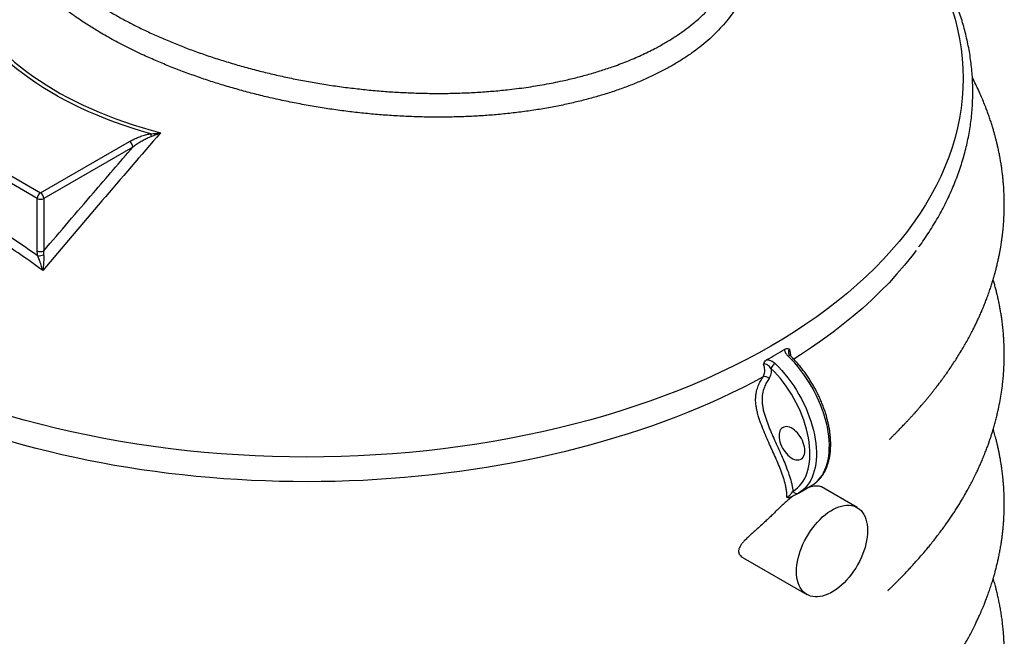
# Model space of a CAD drawing. Units: millimetres. Extents: x 10 to 410, y 10 to 287.
# Drawn here: x 309 to 345, y 210 to 232 of the extents above; entities that cross this region are included whole.
import ezdxf

# ---------------------------------------------------------------- set-up
doc = ezdxf.new("R2010")
doc.units = ezdxf.units.MM
doc.linetypes.add('SLD-Solid', pattern=[0])

msp = doc.modelspace()

# ---------------------------------------------------------------- linework, layer by layer
at = {"color": 7, "linetype": 'SLD-Solid', "lineweight": 25}
for p, q in [((309.689, 225.748), (303.915, 229.081)), ((304.032, 229.285), (309.807, 225.952)), ((309.807, 225.952), (313.055, 227.827)), ((313.173, 227.623), (309.925, 225.748)), ((309.689, 223.835), (309.689, 225.748)), ((309.925, 225.748), (309.925, 223.835)), ((341.737, 223.848), (341.579, 223.642)), ((337.449, 214.997), (337.92, 215.269)), ((339.583, 214.469), (338.28, 215.222)), ((335.431, 212.632), (337.75, 211.294))]:
    msp.add_line(p, q, dxfattribs=at)
at = {"color": 1, "linetype": 'SLD-Solid', "lineweight": 25, "flags": 128}
for points in [[(335.453, 240.433), (335.529, 240.394), (335.989, 240.148), (336.438, 239.896), (336.875, 239.637), (337.3, 239.371), (337.713, 239.099), (338.114, 238.821), (338.501, 238.537), (338.876, 238.247), (339.238, 237.952), (339.586, 237.651), (339.92, 237.345), (340.241, 237.035), (340.547, 236.719), (340.838, 236.399), (341.115, 236.075), (341.378, 235.746), (341.625, 235.414), (341.857, 235.078), (342.074, 234.739), (342.275, 234.396), (342.461, 234.051), (342.631, 233.703), (342.785, 233.352), (342.924, 232.999), (343.046, 232.645), (343.152, 232.288), (343.242, 231.93), (343.316, 231.571), (343.373, 231.211), (343.414, 230.85), (343.438, 230.489), (343.447, 230.127), (343.438, 229.766), (343.414, 229.404), (343.373, 229.043), (343.316, 228.683), (343.242, 228.324), (343.152, 227.966), (343.046, 227.61), (342.924, 227.255), (342.785, 226.902), (342.631, 226.552), (342.461, 226.204), (342.275, 225.858), (342.074, 225.516), (341.857, 225.176), (341.625, 224.84), (341.378, 224.508), (341.115, 224.18), (340.838, 223.855), (340.547, 223.535), (340.241, 223.22), (339.92, 222.909), (339.586, 222.603), (339.238, 222.302), (338.876, 222.007), (338.501, 221.717), (338.114, 221.433), (337.713, 221.155), (337.3, 220.883), (336.875, 220.618), (336.438, 220.359), (335.989, 220.106), (335.529, 219.861), (335.058, 219.622), (334.576, 219.391), (334.084, 219.167), (333.582, 218.951), (333.07, 218.742), (332.55, 218.541), (332.02, 218.348), (331.481, 218.163), (330.935, 217.986), (330.38, 217.818), (329.818, 217.658), (329.249, 217.507), (328.674, 217.364), (328.092, 217.23), (327.504, 217.105), (326.911, 216.988), (326.313, 216.881), (325.71, 216.783), (325.103, 216.694), (324.491, 216.614), (323.877, 216.544), (323.26, 216.482), (322.64, 216.43), (322.017, 216.388), (321.394, 216.355), (320.768, 216.331), (320.142, 216.317), (319.516, 216.312), (318.89, 216.317), (318.264, 216.331), (317.638, 216.355), (317.015, 216.388), (316.392, 216.43), (315.772, 216.482), (315.155, 216.544), (314.541, 216.614), (313.93, 216.694), (313.322, 216.783), (312.719, 216.881), (312.121, 216.988), (311.528, 217.105), (310.94, 217.23), (310.358, 217.364), (309.783, 217.507), (309.214, 217.658), (308.652, 217.818), (308.097, 217.986), (307.551, 218.163), (307.012, 218.348), (306.482, 218.541), (305.962, 218.742), (305.45, 218.951), (304.948, 219.167), (304.456, 219.391), (303.974, 219.622), (303.503, 219.861), (303.043, 220.106), (302.595, 220.359), (302.595, 220.359)], [(341.579, 223.642), (341.576, 223.638), (341.313, 223.313), (341.035, 222.991), (340.744, 222.673), (340.438, 222.36), (340.118, 222.052), (339.785, 221.749), (339.438, 221.45), (339.078, 221.157), (338.705, 220.869), (338.32, 220.587), (337.922, 220.311), (337.511, 220.041), (337.268, 219.886)], [(337.147, 220.007), (337.141, 220.011), (337.128, 220.014), (337.111, 220.013), (337.091, 220.006), (337.069, 219.995)]]:
    msp.add_lwpolyline(points, dxfattribs=at)
at = {"color": 7, "linetype": 'SLD-Solid', "lineweight": 25, "flags": 128}
for points in [[(313.824, 228.109), (313.485, 228.207), (313.152, 228.311), (312.823, 228.421), (312.5, 228.536), (312.183, 228.656), (311.873, 228.782), (311.569, 228.913), (311.271, 229.048), (310.98, 229.189), (310.697, 229.335), (310.421, 229.485), (310.153, 229.64), (309.893, 229.799), (309.64, 229.963), (309.397, 230.131), (309.161, 230.302), (308.935, 230.478), (308.717, 230.657), (308.509, 230.84), (308.309, 231.027), (308.12, 231.216), (307.94, 231.409), (307.769, 231.605)], [(307.775, 231.842), (307.933, 231.648), (308.101, 231.458), (308.278, 231.27), (308.464, 231.085), (308.659, 230.904), (308.864, 230.726), (309.077, 230.551), (309.298, 230.38), (309.528, 230.212), (309.767, 230.049), (310.013, 229.889), (310.267, 229.734), (310.529, 229.583), (310.798, 229.436), (311.074, 229.294), (311.357, 229.156), (311.647, 229.024), (311.944, 228.896), (312.247, 228.773), (312.555, 228.655), (312.87, 228.542), (313.19, 228.435), (313.515, 228.332), (313.845, 228.236), (314.18, 228.145)], [(336.597, 219.723), (336.718, 219.601), (336.835, 219.473), (336.949, 219.339), (337.06, 219.2), (337.167, 219.056), (337.269, 218.907), (337.367, 218.755), (337.46, 218.598), (337.548, 218.439), (337.63, 218.278), (337.706, 218.114), (337.776, 217.949), (337.839, 217.783), (337.896, 217.618), (337.946, 217.452), (337.99, 217.287), (338.026, 217.124), (338.055, 216.963), (338.076, 216.804), (338.091, 216.648), (338.097, 216.496), (338.097, 216.348), (338.089, 216.204), (338.073, 216.066), (338.051, 215.933), (338.021, 215.806), (337.983, 215.686), (337.939, 215.572), (337.888, 215.465), (337.83, 215.367), (337.765, 215.275), (337.694, 215.193), (337.617, 215.118), (337.534, 215.053), (337.446, 214.996)], [(337.917, 215.268), (338.006, 215.325), (338.089, 215.39), (338.166, 215.465), (338.236, 215.548), (338.301, 215.639), (338.359, 215.738), (338.41, 215.844), (338.455, 215.958), (338.492, 216.078), (338.522, 216.205), (338.545, 216.338), (338.56, 216.477), (338.568, 216.62), (338.569, 216.768), (338.562, 216.92), (338.548, 217.076), (338.526, 217.235), (338.497, 217.396), (338.461, 217.559), (338.418, 217.724), (338.367, 217.89), (338.31, 218.056), (338.247, 218.221), (338.177, 218.386), (338.101, 218.55), (338.019, 218.711), (337.932, 218.871), (337.839, 219.027), (337.741, 219.18), (337.638, 219.328), (337.532, 219.472), (337.421, 219.612), (337.306, 219.745), (337.189, 219.873), (337.069, 219.995)], [(337.245, 215.072), (337.331, 215.128), (337.411, 215.192), (337.486, 215.265), (337.555, 215.347), (337.617, 215.437), (337.672, 215.534), (337.721, 215.639), (337.763, 215.752), (337.797, 215.871), (337.825, 215.996), (337.845, 216.127), (337.857, 216.264), (337.862, 216.406), (337.86, 216.551), (337.85, 216.701), (337.833, 216.855), (337.808, 217.011), (337.777, 217.169), (337.738, 217.329), (337.691, 217.49), (337.639, 217.652), (337.579, 217.813), (337.513, 217.974), (337.441, 218.134), (337.362, 218.292), (337.278, 218.448), (337.189, 218.601), (337.095, 218.751), (336.995, 218.896), (336.892, 219.037), (336.784, 219.174), (336.673, 219.304), (336.559, 219.429), (336.441, 219.548)], [(336.152, 219.236), (335.779, 219.036), (335.398, 218.841), (335.011, 218.65), (334.616, 218.464), (334.215, 218.283), (333.808, 218.107), (333.394, 217.936), (332.974, 217.77), (332.548, 217.609), (332.116, 217.454), (331.678, 217.303), (331.236, 217.158), (330.788, 217.019), (330.335, 216.885), (329.877, 216.756), (329.415, 216.633), (328.948, 216.515), (328.477, 216.404), (328.002, 216.298), (327.524, 216.198), (327.042, 216.103), (326.556, 216.015), (326.068, 215.932), (325.576, 215.856), (325.082, 215.785), (324.585, 215.721), (324.086, 215.662), (323.586, 215.61), (323.083, 215.563), (322.579, 215.523), (322.073, 215.489), (321.566, 215.461), (321.059, 215.439), (320.55, 215.423), (320.041, 215.414), (319.532, 215.411), (319.023, 215.414), (318.515, 215.423), (318.006, 215.438), (317.498, 215.459), (316.992, 215.487), (316.486, 215.521), (315.982, 215.56), (315.479, 215.606), (314.978, 215.659), (314.479, 215.717), (313.982, 215.781), (313.488, 215.851), (312.996, 215.927), (312.507, 216.009), (312.022, 216.097), (311.539, 216.191), (311.06, 216.291), (310.585, 216.397), (310.114, 216.508), (309.647, 216.625), (309.185, 216.748), (308.727, 216.876), (308.273, 217.01), (307.825, 217.149), (307.382, 217.294), (306.944, 217.444), (306.512, 217.599), (306.086, 217.76), (305.665, 217.925), (305.251, 218.096), (304.843, 218.272), (304.441, 218.452), (304.046, 218.638), (303.658, 218.828), (303.277, 219.023)], [(337.677, 216.54), (337.673, 216.611), (337.662, 216.684), (337.644, 216.76), (337.618, 216.836), (337.587, 216.912), (337.549, 216.987), (337.506, 217.058), (337.458, 217.126), (337.406, 217.189), (337.351, 217.246), (337.294, 217.296), (337.235, 217.338), (337.176, 217.373), (337.117, 217.398), (337.06, 217.414), (337.005, 217.421), (336.953, 217.418), (336.905, 217.405), (336.862, 217.383), (336.824, 217.352), (336.792, 217.313), (336.767, 217.266), (336.749, 217.211), (336.738, 217.151), (336.734, 217.084), (336.738, 217.014), (336.749, 216.941), (336.767, 216.865), (336.792, 216.789), (336.824, 216.712), (336.862, 216.638), (336.905, 216.566), (336.953, 216.498), (337.005, 216.436), (337.06, 216.379), (337.117, 216.329), (337.176, 216.286), (337.235, 216.252), (337.294, 216.227), (337.351, 216.21), (337.406, 216.204), (337.458, 216.207), (337.506, 216.219), (337.549, 216.241), (337.587, 216.272), (337.618, 216.312), (337.644, 216.359), (337.662, 216.413), (337.673, 216.474), (337.677, 216.54)], [(337.37, 212.133), (337.374, 212.25), (337.386, 212.37), (337.405, 212.494), (337.431, 212.619), (337.464, 212.747), (337.505, 212.875), (337.553, 213.003), (337.606, 213.13), (337.667, 213.256), (337.733, 213.38), (337.804, 213.501), (337.881, 213.618), (337.962, 213.731), (338.048, 213.839), (338.137, 213.941), (338.229, 214.037), (338.323, 214.126), (338.42, 214.208), (338.518, 214.283), (338.617, 214.349), (338.716, 214.406), (338.815, 214.454), (338.914, 214.493), (339.01, 214.523), (339.105, 214.543), (339.197, 214.553), (339.286, 214.554), (339.371, 214.545), (339.453, 214.526), (339.529, 214.497), (339.601, 214.459), (339.667, 214.411), (339.727, 214.355), (339.781, 214.29), (339.829, 214.216), (339.869, 214.135), (339.903, 214.046), (339.929, 213.951), (339.948, 213.849), (339.959, 213.742), (339.963, 213.63), (339.959, 213.513), (339.948, 213.392), (339.929, 213.269), (339.903, 213.143), (339.869, 213.016), (339.829, 212.888), (339.781, 212.76), (339.727, 212.632), (339.667, 212.506), (339.601, 212.382), (339.529, 212.262), (339.453, 212.144), (339.371, 212.032), (339.286, 211.924), (339.197, 211.821), (339.105, 211.725), (339.01, 211.636), (338.914, 211.554), (338.815, 211.48), (338.716, 211.414), (338.617, 211.357), (338.518, 211.308), (338.42, 211.269), (338.323, 211.239), (338.229, 211.219), (338.137, 211.209), (338.048, 211.209), (337.962, 211.218), (337.881, 211.237), (337.804, 211.266), (337.733, 211.304), (337.667, 211.351), (337.606, 211.408), (337.553, 211.473), (337.505, 211.546), (337.464, 211.628), (337.431, 211.716), (337.405, 211.811), (337.386, 211.913), (337.374, 212.021), (337.37, 212.133)]]:
    msp.add_lwpolyline(points, dxfattribs=at)
at = {"color": 7, "linetype": 'SLD-Solid', "lineweight": 25}
for centre, radius, start, end in [((313.368, 227.926), 0.492, 9.261, 21.9028), ((312.917, 227.611), 0.256, 2.6055, 57.3945), ((309.945, 225.736), 0.256, 122.6055, 177.3945), ((309.669, 225.736), 0.256, 2.6055, 57.3945), ((309.807, 225.975), 0.256, 242.6097, 297.3903), ((309.807, 224.062), 0.256, 242.6097, 297.3903), ((309.753, 224.04), 0.384, 263.9147, 295.9057), ((336.794, 219.39), 0.387, 120.6482, 155.9026), ((336.223, 219.066), 0.183, 36.7544, 112.7059), ((337.384, 215.136), 0.154, 204.7435, 293.6464)]:
    msp.add_arc(centre, radius, start, end, dxfattribs=at)
for points, knots in [([(341.839, 223.987), (341.84, 223.988), (341.905, 224.076), (342.027, 224.253), (342.205, 224.519), (342.373, 224.787), (342.532, 225.057), (342.682, 225.329), (342.823, 225.603), (342.954, 225.878), (343.076, 226.155), (343.188, 226.432), (343.291, 226.711), (343.385, 226.992), (343.469, 227.273), (343.544, 227.555), (343.609, 227.837), (343.665, 228.12), (343.711, 228.404), (343.748, 228.688), (343.775, 228.973), (343.793, 229.257), (343.801, 229.542), (343.8, 229.826), (343.789, 230.111), (343.769, 230.395), (343.739, 230.679), (343.7, 230.963), (343.651, 231.246), (343.593, 231.528), (343.526, 231.81), (343.449, 232.091), (343.363, 232.371), (343.267, 232.65), (343.162, 232.928), (343.048, 233.205), (342.924, 233.48), (342.791, 233.754), (342.649, 234.026), (342.497, 234.297), (342.337, 234.566), (342.167, 234.832), (341.989, 235.097), (341.801, 235.36), (341.605, 235.62), (341.4, 235.878), (341.186, 236.134), (340.963, 236.387), (340.732, 236.637), (340.493, 236.884), (340.245, 237.129), (339.989, 237.37), (339.725, 237.609), (339.453, 237.844), (339.173, 238.075), (338.886, 238.303), (338.591, 238.528), (338.288, 238.749), (337.978, 238.967), (337.661, 239.18), (337.336, 239.39), (337.005, 239.596), (336.667, 239.798), (336.322, 239.996), (335.97, 240.189), (335.683, 240.342), (335.511, 240.429), (335.46, 240.455)], [0, 0, 0, 0, 0.000138, 0.016015, 0.031875, 0.047717, 0.063539, 0.079341, 0.095122, 0.11088, 0.126616, 0.142329, 0.158019, 0.173687, 0.189333, 0.204958, 0.220564, 0.236152, 0.251723, 0.267281, 0.282826, 0.298362, 0.313892, 0.329418, 0.344943, 0.360469, 0.375998, 0.391535, 0.40708, 0.422637, 0.438209, 0.453796, 0.469401, 0.485026, 0.500671, 0.516337, 0.532026, 0.547737, 0.56347, 0.579225, 0.595002, 0.6108, 0.626617, 0.642454, 0.658309, 0.674181, 0.690068, 0.705969, 0.721883, 0.737808, 0.753744, 0.769689, 0.785642, 0.801602, 0.817567, 0.833538, 0.849512, 0.865489, 0.881469, 0.89745, 0.913432, 0.929415, 0.945398, 0.961381, 0.977362, 0.993343, 1, 1, 1, 1]), ([(340.763, 216.96), (340.763, 216.96), (340.762, 216.959), (340.769, 216.967), (340.784, 216.981), (340.804, 217.001), (340.83, 217.026), (340.861, 217.057), (340.896, 217.092), (340.943, 217.139), (341.004, 217.2), (341.073, 217.27), (341.137, 217.335), (341.19, 217.39), (341.242, 217.444), (341.303, 217.507), (341.376, 217.584), (341.457, 217.67), (341.542, 217.762), (341.622, 217.849), (341.692, 217.927), (341.758, 218.001), (341.834, 218.087), (341.918, 218.184), (342.004, 218.284), (342.082, 218.377), (342.161, 218.471), (342.237, 218.565), (342.312, 218.658), (342.384, 218.749), (342.454, 218.84), (342.517, 218.921), (342.568, 218.988), (342.611, 219.046), (342.66, 219.112), (342.721, 219.195), (342.795, 219.297), (342.869, 219.402), (342.961, 219.536), (343.071, 219.697), (343.196, 219.891), (343.322, 220.092), (343.441, 220.29), (343.552, 220.483), (343.654, 220.667), (343.749, 220.846), (343.835, 221.015), (343.912, 221.171), (343.98, 221.315), (344.046, 221.459), (344.113, 221.61), (344.18, 221.77), (344.247, 221.935), (344.313, 222.106), (344.377, 222.283), (344.439, 222.461), (344.494, 222.632), (344.539, 222.778), (344.575, 222.902), (344.607, 223.016), (344.64, 223.14), (344.676, 223.284), (344.712, 223.438), (344.746, 223.592), (344.775, 223.736), (344.799, 223.868), (344.82, 223.986), (344.837, 224.093), (344.853, 224.2), (344.869, 224.319), (344.886, 224.456), (344.902, 224.605), (344.917, 224.76), (344.928, 224.916), (344.936, 225.056), (344.942, 225.183), (344.946, 225.307), (344.948, 225.444), (344.948, 225.585), (344.946, 225.714), (344.943, 225.83), (344.939, 225.933), (344.935, 226.027), (344.93, 226.111), (344.925, 226.193), (344.917, 226.293), (344.906, 226.42), (344.89, 226.577), (344.87, 226.739), (344.847, 226.903), (344.822, 227.064), (344.793, 227.233), (344.76, 227.405), (344.725, 227.572), (344.69, 227.724), (344.657, 227.857), (344.626, 227.976), (344.594, 228.095), (344.558, 228.223), (344.515, 228.369), (344.465, 228.527), (344.409, 228.694), (344.351, 228.858), (344.284, 229.039), (344.207, 229.234), (344.117, 229.451), (344.018, 229.676), (343.908, 229.91), (343.829, 230.073), (343.786, 230.155), (343.784, 230.158)], [0, 0, 0, 0, 0.001018, 0.003458, 0.006111, 0.008911, 0.011419, 0.013739, 0.016069, 0.018589, 0.023142, 0.02839, 0.033125, 0.036734, 0.03978, 0.044713, 0.050545, 0.057018, 0.064044, 0.070905, 0.076571, 0.081898, 0.087942, 0.096257, 0.103935, 0.110811, 0.11793, 0.125835, 0.132259, 0.13945, 0.146951, 0.153309, 0.158417, 0.16238, 0.166606, 0.173561, 0.181837, 0.190293, 0.198065, 0.212576, 0.227334, 0.2427, 0.259082, 0.27283, 0.287009, 0.301171, 0.313978, 0.325645, 0.336482, 0.346868, 0.358483, 0.370929, 0.383226, 0.395943, 0.409438, 0.423502, 0.436386, 0.447949, 0.456342, 0.464328, 0.473548, 0.484488, 0.49679, 0.508394, 0.51918, 0.529128, 0.538004, 0.545742, 0.553023, 0.562073, 0.572589, 0.583944, 0.595663, 0.607697, 0.619031, 0.627179, 0.636152, 0.646857, 0.658017, 0.667703, 0.675897, 0.683974, 0.690991, 0.697043, 0.702755, 0.709378, 0.71948, 0.731199, 0.744505, 0.755726, 0.767864, 0.78063, 0.793614, 0.806449, 0.817737, 0.827627, 0.836395, 0.844607, 0.854245, 0.865136, 0.877219, 0.889718, 0.902456, 0.914448, 0.93043, 0.946308, 0.963233, 0.981381, 0.999348, 1, 1, 1, 1]), ([(314.18, 228.145), (313.467, 227.315), (312.034, 225.647), (310.606, 223.967), (309.888, 223.121)], [0, 0, 0, 0, 0.49684, 1, 1, 1, 1]), ([(313.055, 227.827), (313.101, 227.852), (313.192, 227.902), (313.343, 227.971), (313.505, 228.032), (313.666, 228.08), (313.776, 228.1), (313.824, 228.109)], [0, 0, 0, 0, 0.2055435, 0.4110567, 0.6236481, 0.8359907, 1, 1, 1, 1]), ([(313.854, 228.005), (313.813, 227.989), (313.719, 227.953), (313.581, 227.884), (313.439, 227.803), (313.302, 227.716), (313.216, 227.654), (313.173, 227.623)], [0, 0, 0, 0, 0.1585153, 0.3665909, 0.5748149, 0.7873978, 1, 1, 1, 1]), ([(313.824, 228.109), (313.883, 228.112), (314.002, 228.119), (314.12, 228.135), (314.179, 228.145), (314.18, 228.145)], [0, 0, 0, 0, 0.495613, 0.997709, 1, 1, 1, 1]), ([(314.18, 228.145), (314.179, 228.144), (314.125, 228.117), (314.017, 228.066), (313.908, 228.025), (313.854, 228.005)], [0, 0, 0, 0, 0.002293, 0.50444, 1, 1, 1, 1]), ([(309.925, 223.835), (310.528, 224.541), (311.608, 225.807), (312.693, 227.066), (313.173, 227.623)], [0, 0, 0, 0, 0.557812, 1, 1, 1, 1]), ([(303.891, 227.018), (304.132, 226.91), (304.612, 226.693), (305.336, 226.336), (306.062, 225.955), (306.79, 225.547), (307.52, 225.114), (308.252, 224.654), (308.983, 224.171), (309.469, 223.829), (309.712, 223.658)], [0, 0, 0, 0, 0.124249, 0.248496, 0.373157, 0.497818, 0.623146, 0.748474, 0.874236, 1, 1, 1, 1]), ([(309.888, 223.121), (309.621, 223.313), (309.088, 223.697), (308.283, 224.239), (307.475, 224.753), (306.734, 225.195), (306.062, 225.573), (305.494, 225.875), (304.96, 226.146), (304.459, 226.387), (303.959, 226.617), (303.626, 226.76), (303.46, 226.832)], [0, 0, 0, 0, 0.125227, 0.250451, 0.376202, 0.501952, 0.595293, 0.688692, 0.766457, 0.844223, 0.922111, 1, 1, 1, 1]), ([(309.712, 223.658), (309.706, 223.688), (309.692, 223.749), (309.69, 223.806), (309.689, 223.835)], [0, 0, 0, 0, 0.493258, 1, 1, 1, 1]), ([(309.921, 223.694), (309.923, 223.669), (309.926, 223.618), (309.926, 223.528), (309.922, 223.429), (309.914, 223.322), (309.902, 223.219), (309.893, 223.154), (309.888, 223.122), (309.888, 223.121)], [0, 0, 0, 0, 0.130286, 0.26097, 0.447092, 0.633489, 0.816039, 0.998629, 1, 1, 1, 1]), ([(309.925, 223.835), (309.922, 223.813), (309.917, 223.767), (309.92, 223.719), (309.921, 223.694)], [0, 0, 0, 0, 0.494698, 1, 1, 1, 1]), ([(309.888, 223.121), (309.888, 223.122), (309.879, 223.151), (309.861, 223.212), (309.831, 223.308), (309.799, 223.408), (309.768, 223.501), (309.739, 223.586), (309.721, 223.634), (309.712, 223.658)], [0, 0, 0, 0, 0.00137, 0.184139, 0.366867, 0.553246, 0.739348, 0.869875, 1, 1, 1, 1]), ([(340.697, 211.43), (340.697, 211.43), (340.697, 211.429), (340.708, 211.441), (340.729, 211.461), (340.757, 211.488), (340.789, 211.52), (340.825, 211.555), (340.87, 211.599), (340.919, 211.648), (340.985, 211.713), (341.059, 211.788), (341.146, 211.876), (341.27, 212.003), (341.403, 212.143), (341.554, 212.305), (341.691, 212.456), (341.836, 212.619), (341.98, 212.785), (342.11, 212.939), (342.236, 213.092), (342.356, 213.243), (342.484, 213.405), (342.604, 213.564), (342.712, 213.71), (342.809, 213.844), (342.901, 213.976), (342.997, 214.115), (343.092, 214.257), (343.186, 214.402), (343.277, 214.547), (343.364, 214.689), (343.444, 214.824), (343.522, 214.958), (343.597, 215.09), (343.667, 215.219), (343.729, 215.334), (343.783, 215.438), (343.831, 215.534), (343.878, 215.628), (343.933, 215.741), (343.996, 215.875), (344.066, 216.029), (344.136, 216.191), (344.206, 216.358), (344.271, 216.522), (344.329, 216.676), (344.379, 216.814), (344.423, 216.943), (344.465, 217.069), (344.509, 217.206), (344.556, 217.361), (344.604, 217.532), (344.651, 217.709), (344.694, 217.885), (344.744, 218.107), (344.797, 218.372), (344.847, 218.68), (344.884, 218.956), (344.909, 219.205), (344.927, 219.43), (344.94, 219.659), (344.945, 219.85), (344.947, 219.999), (344.947, 220.102), (344.946, 220.195), (344.944, 220.287), (344.941, 220.384), (344.937, 220.483), (344.932, 220.575), (344.927, 220.66), (344.921, 220.748), (344.913, 220.845), (344.903, 220.953), (344.891, 221.066), (344.878, 221.18), (344.865, 221.282), (344.853, 221.372), (344.841, 221.453), (344.828, 221.534), (344.811, 221.636), (344.789, 221.762), (344.76, 221.913), (344.726, 222.074), (344.688, 222.238), (344.649, 222.398), (344.608, 222.554), (344.572, 222.683), (344.549, 222.76), (344.541, 222.786)], [0, 0, 0, 0, 0.001722, 0.004539, 0.007633, 0.011046, 0.014217, 0.017157, 0.020051, 0.024505, 0.028642, 0.035357, 0.042492, 0.050845, 0.067896, 0.078711, 0.092965, 0.108164, 0.121823, 0.137477, 0.149595, 0.16318, 0.177891, 0.193231, 0.206238, 0.217135, 0.22903, 0.241606, 0.254501, 0.26708, 0.280324, 0.293306, 0.305005, 0.316437, 0.329231, 0.340187, 0.350545, 0.359747, 0.367813, 0.375919, 0.38476, 0.397594, 0.41118, 0.425461, 0.440248, 0.455206, 0.468778, 0.480754, 0.491454, 0.502309, 0.513695, 0.527543, 0.542991, 0.558393, 0.573706, 0.588919, 0.616321, 0.642975, 0.669353, 0.688175, 0.707973, 0.728019, 0.747955, 0.758067, 0.76705, 0.774853, 0.782232, 0.790864, 0.800239, 0.807831, 0.814975, 0.822415, 0.830833, 0.840227, 0.850586, 0.860511, 0.869819, 0.877439, 0.883913, 0.890911, 0.898552, 0.910501, 0.92364, 0.937944, 0.95263, 0.966448, 0.979768, 0.993219, 1, 1, 1, 1]), ([(336.289, 219.865), (336.4, 219.926), (336.623, 220.05), (336.838, 220.179), (336.946, 220.244)], [0, 0, 0, 0, 0.499869, 1, 1, 1, 1]), ([(336.946, 220.244), (336.966, 220.254), (337.008, 220.273), (337.067, 220.267), (337.1, 220.252), (337.111, 220.245), (337.111, 220.245)], [0, 0, 0, 0, 0.379735, 0.779948, 0.99755, 1, 1, 1, 1]), ([(337.069, 219.995), (337.053, 220.011), (337.022, 220.043), (336.987, 220.094), (336.961, 220.147), (336.946, 220.197), (336.946, 220.229), (336.946, 220.244)], [0, 0, 0, 0, 0.203902, 0.413128, 0.614774, 0.822075, 1, 1, 1, 1]), ([(337.147, 220.008), (337.142, 220.013), (337.127, 220.027), (337.108, 220.051), (337.094, 220.076), (337.088, 220.093), (337.087, 220.098), (337.086, 220.099)], [0, 0, 0, 0, 0.143559, 0.403097, 0.655252, 0.901273, 1, 1, 1, 1]), ([(336.174, 219.705), (336.174, 219.705), (336.179, 219.72), (336.193, 219.763), (336.229, 219.824), (336.269, 219.851), (336.289, 219.865)], [0, 0, 0, 0, 0.00245, 0.220052, 0.620265, 1, 1, 1, 1]), ([(336.441, 219.548), (336.423, 219.571), (336.386, 219.618), (336.316, 219.672), (336.253, 219.704), (336.211, 219.712), (336.189, 219.71), (336.179, 219.707), (336.174, 219.705)], [0, 0, 0, 0, 0.260277, 0.527848, 0.778985, 0.888115, 0.939916, 1, 1, 1, 1]), ([(336.289, 219.865), (336.309, 219.862), (336.353, 219.855), (336.42, 219.835), (336.485, 219.806), (336.546, 219.768), (336.58, 219.738), (336.597, 219.723)], [0, 0, 0, 0, 0.177925, 0.379463, 0.586873, 0.79077, 1, 1, 1, 1]), ([(337.917, 215.268), (337.934, 215.278), (337.981, 215.306), (338.054, 215.358), (338.135, 215.427), (338.21, 215.503), (338.279, 215.587), (338.342, 215.678), (338.4, 215.776), (338.451, 215.881), (338.495, 215.992), (338.533, 216.11), (338.564, 216.234), (338.589, 216.363), (338.606, 216.497), (338.616, 216.635), (338.62, 216.778), (338.616, 216.924), (338.605, 217.073), (338.587, 217.225), (338.563, 217.379), (338.532, 217.534), (338.494, 217.691), (338.45, 217.849), (338.4, 218.007), (338.343, 218.165), (338.281, 218.322), (338.213, 218.479), (338.139, 218.633), (338.06, 218.786), (337.976, 218.937), (337.887, 219.084), (337.793, 219.229), (337.696, 219.369), (337.594, 219.506), (337.488, 219.638), (337.379, 219.765), (337.266, 219.889), (337.187, 219.967), (337.147, 220.007)], [0, 0, 0, 0, 0.014917, 0.041145, 0.06739, 0.093705, 0.120142, 0.146737, 0.173511, 0.20047, 0.227603, 0.25489, 0.282304, 0.309816, 0.337396, 0.36502, 0.392668, 0.420324, 0.447973, 0.47561, 0.50323, 0.530832, 0.558415, 0.58598, 0.613528, 0.641061, 0.668581, 0.69609, 0.723591, 0.751087, 0.778579, 0.806072, 0.833567, 0.861066, 0.888572, 0.916087, 0.943616, 0.971159, 1, 1, 1, 1]), ([(336.152, 219.236), (336.164, 219.256), (336.188, 219.297), (336.208, 219.375), (336.215, 219.463), (336.209, 219.572), (336.187, 219.656), (336.174, 219.705)], [0, 0, 0, 0, 0.181211, 0.367678, 0.548884, 0.735349, 1, 1, 1, 1]), ([(336.441, 219.548), (336.443, 219.514), (336.448, 219.445), (336.438, 219.347), (336.415, 219.254), (336.385, 219.202), (336.37, 219.176)], [0, 0, 0, 0, 0.229375, 0.463697, 0.728016, 1, 1, 1, 1]), ([(337.024, 214.838), (337.024, 214.846), (337.026, 214.899), (337.021, 214.999), (337.002, 215.142), (336.963, 215.328), (336.898, 215.557), (336.802, 215.828), (336.691, 216.1), (336.573, 216.37), (336.45, 216.64), (336.326, 216.916), (336.204, 217.198), (336.088, 217.487), (336.001, 217.738), (335.942, 217.948), (335.905, 218.116), (335.883, 218.28), (335.879, 218.436), (335.89, 218.583), (335.92, 218.744), (335.974, 218.913), (336.055, 219.083), (336.119, 219.186), (336.152, 219.236), (336.152, 219.236)], [0, 0, 0, 0, 0.0062272, 0.0372236, 0.068348, 0.0994104, 0.1556584, 0.2119838, 0.2686719, 0.3256701, 0.3827132, 0.4394413, 0.499858, 0.5602776, 0.6205474, 0.6561461, 0.6917982, 0.7273081, 0.7630506, 0.7989365, 0.8347389, 0.8897005, 0.9448721, 0.9999996, 1, 1, 1, 1]), ([(336.37, 219.176), (336.339, 219.128), (336.277, 219.032), (336.2, 218.871), (336.149, 218.713), (336.122, 218.565), (336.112, 218.432), (336.115, 218.291), (336.136, 218.143), (336.169, 217.99), (336.225, 217.794), (336.308, 217.555), (336.42, 217.275), (336.541, 216.998), (336.666, 216.72), (336.791, 216.443), (336.913, 216.165), (337.025, 215.886), (337.123, 215.608), (337.188, 215.379), (337.227, 215.2), (337.239, 215.115), (337.245, 215.072)], [0, 0, 0, 0, 0.056141, 0.112323, 0.168285, 0.202984, 0.237761, 0.272395, 0.307082, 0.341914, 0.376696, 0.43932, 0.502104, 0.564886, 0.62751, 0.690474, 0.75339, 0.815973, 0.878166, 0.940273, 0.970141, 1, 1, 1, 1]), ([(340.694, 205.982), (340.695, 205.983), (340.697, 205.985), (340.714, 206.001), (340.74, 206.026), (340.772, 206.057), (340.807, 206.092), (340.844, 206.128), (340.881, 206.165), (340.934, 206.217), (340.999, 206.282), (341.077, 206.361), (341.147, 206.432), (341.215, 206.502), (341.285, 206.575), (341.362, 206.655), (341.437, 206.735), (341.503, 206.805), (341.56, 206.866), (341.616, 206.928), (341.684, 207.002), (341.756, 207.084), (341.827, 207.164), (341.889, 207.235), (341.948, 207.303), (342.019, 207.386), (342.098, 207.479), (342.177, 207.575), (342.252, 207.667), (342.332, 207.766), (342.422, 207.881), (342.516, 208.002), (342.592, 208.103), (342.648, 208.179), (342.686, 208.23), (342.72, 208.277), (342.76, 208.331), (342.81, 208.401), (342.881, 208.502), (342.966, 208.624), (343.056, 208.758), (343.134, 208.876), (343.197, 208.975), (343.25, 209.058), (343.297, 209.133), (343.343, 209.208), (343.388, 209.284), (343.448, 209.384), (343.524, 209.515), (343.617, 209.68), (343.713, 209.857), (343.811, 210.047), (343.901, 210.228), (343.977, 210.389), (344.037, 210.519), (344.087, 210.632), (344.131, 210.734), (344.176, 210.84), (344.226, 210.962), (344.282, 211.106), (344.343, 211.269), (344.407, 211.447), (344.469, 211.632), (344.526, 211.814), (344.576, 211.984), (344.62, 212.146), (344.66, 212.3), (344.698, 212.455), (344.733, 212.611), (344.766, 212.773), (344.799, 212.944), (344.828, 213.119), (344.854, 213.285), (344.874, 213.439), (344.891, 213.579), (344.904, 213.709), (344.915, 213.826), (344.923, 213.928), (344.929, 214.021), (344.934, 214.112), (344.939, 214.211), (344.943, 214.322), (344.946, 214.447), (344.947, 214.582), (344.947, 214.719), (344.944, 214.846), (344.94, 214.957), (344.936, 215.064), (344.929, 215.179), (344.921, 215.306), (344.91, 215.437), (344.898, 215.56), (344.885, 215.672), (344.873, 215.775), (344.861, 215.87), (344.848, 215.956), (344.836, 216.04), (344.821, 216.132), (344.802, 216.245), (344.777, 216.377), (344.748, 216.523), (344.717, 216.669), (344.684, 216.811), (344.651, 216.943), (344.62, 217.06), (344.592, 217.163), (344.568, 217.25), (344.552, 217.304), (344.545, 217.326)], [0, 0, 0, 0, 0.002684, 0.005739, 0.009185, 0.012875, 0.016143, 0.019091, 0.021914, 0.024731, 0.031322, 0.037333, 0.044038, 0.049201, 0.055427, 0.062721, 0.070009, 0.075983, 0.080895, 0.086265, 0.092343, 0.100676, 0.107931, 0.113788, 0.11951, 0.126316, 0.135986, 0.144597, 0.15208, 0.160807, 0.171592, 0.182934, 0.193102, 0.198859, 0.203355, 0.206872, 0.211588, 0.21794, 0.225797, 0.238449, 0.250825, 0.261899, 0.270257, 0.277226, 0.283834, 0.290476, 0.297151, 0.303999, 0.317244, 0.331969, 0.347661, 0.364443, 0.382519, 0.395873, 0.407228, 0.416781, 0.425614, 0.433889, 0.444844, 0.457618, 0.472055, 0.487767, 0.504383, 0.520225, 0.53546, 0.54892, 0.562495, 0.575982, 0.589329, 0.60312, 0.618253, 0.633945, 0.648936, 0.661786, 0.674057, 0.685427, 0.69557, 0.704484, 0.712171, 0.719855, 0.728297, 0.738066, 0.74894, 0.760908, 0.773463, 0.784627, 0.794198, 0.802423, 0.812401, 0.824156, 0.835763, 0.846469, 0.856275, 0.86522, 0.873426, 0.880902, 0.887761, 0.895527, 0.904681, 0.917146, 0.929967, 0.942672, 0.95526, 0.967252, 0.97741, 0.985833, 0.994182, 1, 1, 1, 1]), ([(337.024, 214.838), (337.029, 214.841), (337.044, 214.85), (337.064, 214.865), (337.095, 214.891), (337.142, 214.936), (337.201, 215.002), (337.23, 215.049), (337.245, 215.072)], [0, 0, 0, 0, 0.052863, 0.156599, 0.187511, 0.371925, 0.680546, 1, 1, 1, 1]), ([(338.279, 215.22), (338.276, 215.222), (338.258, 215.236), (338.203, 215.249), (338.118, 215.256), (338.018, 215.249), (337.91, 215.228), (337.827, 215.207), (337.778, 215.187), (337.771, 215.184)], [0, 0, 0, 0, 0.044113, 0.246463, 0.447911, 0.621842, 0.796319, 0.970317, 1, 1, 1, 1]), ([(337.274, 214.908), (337.258, 214.897), (337.198, 214.854), (337.092, 214.767), (336.955, 214.648), (336.814, 214.517), (336.67, 214.379), (336.531, 214.243), (336.397, 214.114), (336.269, 213.992), (336.13, 213.862), (335.98, 213.727), (335.827, 213.589), (335.686, 213.463), (335.561, 213.347), (335.456, 213.242), (335.372, 213.144), (335.309, 213.053), (335.271, 212.971), (335.257, 212.898), (335.26, 212.833), (335.282, 212.771), (335.325, 212.713), (335.375, 212.666), (335.417, 212.642), (335.432, 212.634)], [0, 0, 0, 0, 0.014859, 0.057249, 0.099513, 0.144653, 0.189957, 0.235083, 0.276691, 0.318432, 0.360073, 0.417219, 0.474583, 0.531821, 0.587432, 0.64304, 0.692626, 0.742301, 0.791809, 0.829116, 0.866511, 0.903775, 0.941244, 0.978857, 1, 1, 1, 1]), ([(337.139, 214.846), (337.124, 214.839), (337.088, 214.822), (337.05, 214.825), (337.029, 214.834), (337.024, 214.837), (337.024, 214.838)], [0, 0, 0, 0, 0.333474, 0.816831, 0.997248, 1, 1, 1, 1]), ([(337.14, 214.844), (337.142, 214.846), (337.161, 214.855), (337.198, 214.872), (337.248, 214.896), (337.3, 214.92), (337.351, 214.945), (337.399, 214.97), (337.431, 214.987), (337.445, 214.995), (337.447, 214.996)], [0, 0, 0, 0, 0.021143, 0.154697, 0.298717, 0.453925, 0.620118, 0.796958, 0.979409, 1, 1, 1, 1]), ([(340.697, 200.541), (340.697, 200.541), (340.698, 200.542), (340.721, 200.565), (340.758, 200.6), (340.8, 200.642), (340.846, 200.687), (340.902, 200.742), (340.961, 200.8), (341.025, 200.865), (341.086, 200.926), (341.189, 201.031), (341.33, 201.176), (341.496, 201.353), (341.655, 201.527), (341.799, 201.687), (341.939, 201.848), (342.075, 202.008), (342.21, 202.171), (342.336, 202.328), (342.454, 202.478), (342.567, 202.626), (342.669, 202.762), (342.764, 202.893), (342.861, 203.028), (342.962, 203.175), (343.065, 203.328), (343.165, 203.48), (343.258, 203.627), (343.342, 203.762), (343.416, 203.887), (343.48, 203.996), (343.538, 204.095), (343.592, 204.192), (343.652, 204.301), (343.731, 204.448), (343.823, 204.626), (343.918, 204.82), (344.004, 205.002), (344.08, 205.172), (344.143, 205.317), (344.195, 205.443), (344.242, 205.559), (344.29, 205.683), (344.34, 205.817), (344.394, 205.966), (344.449, 206.128), (344.503, 206.295), (344.549, 206.449), (344.588, 206.585), (344.623, 206.712), (344.657, 206.842), (344.69, 206.98), (344.725, 207.133), (344.76, 207.299), (344.795, 207.477), (344.826, 207.659), (344.854, 207.841), (344.878, 208.024), (344.898, 208.2), (344.912, 208.346), (344.921, 208.458), (344.926, 208.539), (344.931, 208.62), (344.936, 208.71), (344.941, 208.823), (344.945, 208.956), (344.947, 209.105), (344.947, 209.27), (344.943, 209.438), (344.936, 209.617), (344.925, 209.801), (344.91, 210), (344.889, 210.202), (344.865, 210.397), (344.837, 210.588), (344.807, 210.774), (344.773, 210.958), (344.736, 211.136), (344.697, 211.311), (344.66, 211.463), (344.627, 211.592), (344.598, 211.697), (344.572, 211.792), (344.554, 211.853), (344.545, 211.882)], [0, 0, 0, 0, 0.002351, 0.006113, 0.010716, 0.01527, 0.019005, 0.02228, 0.028112, 0.032814, 0.037763, 0.043531, 0.059226, 0.075386, 0.089112, 0.10561, 0.117801, 0.132502, 0.148301, 0.161708, 0.175181, 0.188521, 0.20119, 0.212117, 0.224121, 0.237361, 0.251371, 0.265245, 0.278375, 0.290515, 0.301333, 0.311593, 0.319687, 0.327934, 0.337521, 0.348744, 0.367061, 0.384319, 0.400302, 0.415321, 0.429058, 0.438656, 0.448476, 0.459404, 0.471374, 0.483962, 0.498657, 0.513868, 0.527471, 0.538816, 0.549441, 0.560869, 0.572959, 0.585629, 0.600735, 0.616233, 0.632103, 0.648177, 0.664041, 0.679676, 0.694293, 0.702021, 0.708759, 0.715494, 0.7233, 0.732177, 0.745123, 0.758192, 0.771203, 0.788163, 0.802206, 0.817877, 0.836255, 0.854039, 0.870657, 0.88714, 0.903956, 0.919306, 0.935126, 0.950391, 0.964886, 0.975164, 0.984223, 0.992368, 1, 1, 1, 1])]:
    msp.add_open_spline(points, degree=3, knots=knots, dxfattribs=at)
at = {"color": 1, "linetype": 'SLD-Solid', "lineweight": 25}
for points, knots in [([(335.755, 234.259), (335.741, 234.168), (335.711, 233.986), (335.64, 233.716), (335.548, 233.443), (335.43, 233.167), (335.287, 232.891), (335.121, 232.619), (334.93, 232.351), (334.714, 232.087), (334.473, 231.827), (334.209, 231.574), (333.925, 231.332), (333.622, 231.1), (333.3, 230.878), (332.959, 230.665), (332.596, 230.46), (332.21, 230.263), (331.801, 230.074), (331.374, 229.897), (330.934, 229.732), (330.481, 229.58), (330.017, 229.441), (329.539, 229.313), (329.043, 229.196), (328.529, 229.09), (327.999, 228.997), (327.456, 228.916), (326.909, 228.849), (326.358, 228.796), (325.805, 228.756), (325.245, 228.729), (324.673, 228.714), (324.091, 228.713), (323.499, 228.725), (322.903, 228.751), (322.313, 228.789), (321.729, 228.84), (321.151, 228.903), (320.575, 228.977), (319.996, 229.065), (319.414, 229.165), (318.83, 229.279), (318.253, 229.404), (317.689, 229.539), (317.141, 229.684), (316.608, 229.836), (316.083, 229.998), (315.564, 230.172), (315.051, 230.356), (314.545, 230.552), (314.052, 230.756), (313.529, 230.989), (312.981, 231.253), (312.417, 231.549), (311.922, 231.834), (311.491, 232.103), (311.116, 232.353), (310.761, 232.609), (310.392, 232.895), (310.019, 233.213), (309.651, 233.563), (309.344, 233.891), (309.09, 234.196), (308.882, 234.475), (308.696, 234.757), (308.521, 235.061), (308.364, 235.388), (308.233, 235.737), (308.136, 236.086), (308.08, 236.412), (308.056, 236.716), (308.058, 236.997), (308.084, 237.277), (308.134, 237.556), (308.209, 237.835), (308.311, 238.113), (308.411, 238.338), (308.485, 238.468), (308.508, 238.508)], [0, 0, 0, 0, 0.011705, 0.023414, 0.035118, 0.04763, 0.060153, 0.072676, 0.085189, 0.098063, 0.110948, 0.123834, 0.136708, 0.14928, 0.161864, 0.174447, 0.187019, 0.199955, 0.212902, 0.225849, 0.238785, 0.2514, 0.264027, 0.276653, 0.289269, 0.30225, 0.315243, 0.328235, 0.341216, 0.353828, 0.36645, 0.379072, 0.391683, 0.404662, 0.417653, 0.430643, 0.443622, 0.456154, 0.468698, 0.481241, 0.493773, 0.506673, 0.519584, 0.532495, 0.545394, 0.557775, 0.570166, 0.582558, 0.594938, 0.607681, 0.620435, 0.633189, 0.645931, 0.662231, 0.678544, 0.694845, 0.70742, 0.720007, 0.732594, 0.745169, 0.761411, 0.777665, 0.793907, 0.80643, 0.818965, 0.8315, 0.844023, 0.859372, 0.874741, 0.89011, 0.905459, 0.91798, 0.930513, 0.943046, 0.955568, 0.968451, 0.981346, 0.994241, 1, 1, 1, 1]), ([(308.51, 237.437), (308.51, 237.415), (308.506, 237.301), (308.525, 237.073), (308.574, 236.756), (308.664, 236.418), (308.788, 236.079), (308.951, 235.733), (309.154, 235.382), (309.398, 235.028), (309.659, 234.703), (309.925, 234.409), (310.189, 234.144), (310.474, 233.882), (310.81, 233.598), (311.205, 233.295), (311.665, 232.974), (312.118, 232.686), (312.557, 232.429), (312.973, 232.201), (313.405, 231.981), (313.85, 231.769), (314.307, 231.566), (314.774, 231.372), (315.254, 231.187), (315.749, 231.008), (316.261, 230.836), (316.788, 230.673), (317.324, 230.52), (317.864, 230.379), (318.409, 230.249), (318.955, 230.13), (319.507, 230.023), (320.068, 229.925), (320.637, 229.839), (321.215, 229.764), (321.793, 229.702), (322.366, 229.652), (322.934, 229.616), (323.495, 229.592), (324.052, 229.58), (324.611, 229.58), (325.171, 229.594), (325.73, 229.62), (326.281, 229.66), (326.878, 229.717), (327.514, 229.798), (328.186, 229.906), (328.788, 230.026), (329.324, 230.151), (329.799, 230.277), (330.259, 230.415), (330.747, 230.578), (331.255, 230.772), (331.776, 230.999), (332.229, 231.226), (332.621, 231.446), (332.959, 231.655), (333.276, 231.874), (333.601, 232.124), (333.925, 232.406), (334.24, 232.724), (334.495, 233.029), (334.701, 233.316), (334.865, 233.584), (335.005, 233.857), (335.11, 234.105), (335.186, 234.326), (335.24, 234.52), (335.284, 234.715), (335.304, 234.846), (335.314, 234.912)], [0, 0, 0, 0, 0.003283, 0.017266, 0.033888, 0.050509, 0.067308, 0.084106, 0.10181, 0.119526, 0.13723, 0.150886, 0.164555, 0.178224, 0.191881, 0.209668, 0.227469, 0.245257, 0.258989, 0.272733, 0.286478, 0.30021, 0.313707, 0.327216, 0.340726, 0.354223, 0.368124, 0.382038, 0.395952, 0.409853, 0.423483, 0.437124, 0.450766, 0.464396, 0.47843, 0.492477, 0.506524, 0.520558, 0.534235, 0.547924, 0.561613, 0.57529, 0.589366, 0.603456, 0.617545, 0.631622, 0.649821, 0.668035, 0.686234, 0.700276, 0.714331, 0.728385, 0.742427, 0.76053, 0.778647, 0.79675, 0.810715, 0.824692, 0.838669, 0.852634, 0.870626, 0.888631, 0.906623, 0.920502, 0.934393, 0.948284, 0.962162, 0.971606, 0.981049, 0.990525, 1, 1, 1, 1]), ([(337.111, 220.245), (337.107, 220.242), (337.094, 220.231), (337.085, 220.211), (337.077, 220.172), (337.077, 220.136), (337.086, 220.105), (337.088, 220.1)], [0, 0, 0, 0, 0.115286, 0.354269, 0.423437, 0.905307, 1, 1, 1, 1]), ([(337.111, 220.245), (337.124, 220.196), (337.146, 220.113), (337.148, 220.037), (337.149, 220.006)], [0, 0, 0, 0, 0.593578, 1, 1, 1, 1])]:
    msp.add_open_spline(points, degree=3, knots=knots, dxfattribs=at)

doc.saveas('drawing.dxf')
